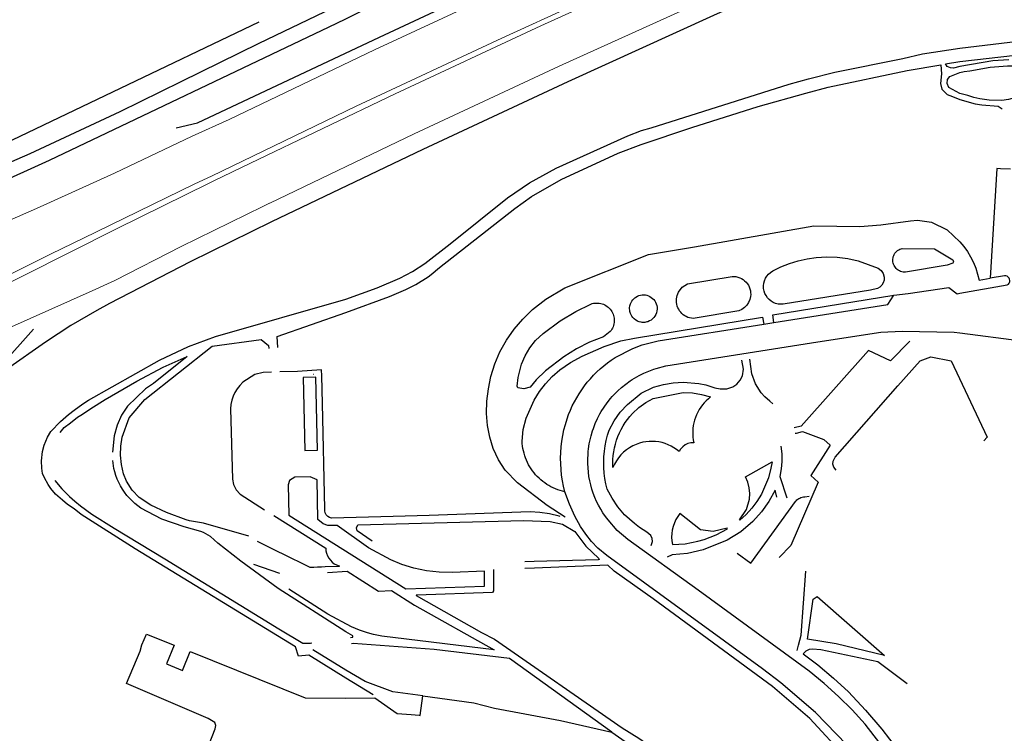
# Model space of a CAD drawing. Units: inches. Extents: x 586773 to 591398, y 4794521 to 4798846.
# Drawn here: x 588311 to 588563, y 4796566 to 4796748 of the extents above; entities that cross this region are included whole.
import ezdxf

# ---------------------------------------------------------------- set-up
doc = ezdxf.new("R2010")
doc.units = ezdxf.units.IN
doc.header["$MEASUREMENT"] = 0
doc.layers.add('Contorno', color=8, linetype='Continuous')

msp = doc.modelspace()

# ---------------------------------------------------------------- linework, layer by layer
at = {"layer": 'Contorno', "lineweight": 0}
for points in [[(588659.4752, 4796835.8699), (588658.94, 4796835.73), (588640.3899, 4796829.84), (588626.1099, 4796824.83), (588624.4399, 4796824.24), (588621.5099, 4796823.13), (588608.6499, 4796818.21), (588591.1299, 4796811.39), (588575.5099, 4796805.23), (588557.1399, 4796797.77), (588538.9599, 4796790.22), (588538.7899, 4796790.15), (588526.9999, 4796785.1), (588508.9999, 4796777.18), (588471.5699, 4796760.49), (588434.2999, 4796743.42), (588397.1999, 4796726), (588360.2599, 4796708.21), (588356.0299, 4796706.18), (588330.7214, 4796693.8894), (588319.1499, 4796688.27), (588282.4399, 4796670.01)], [(588485.0435, 4796778.7872), (588484.5799, 4796778.56), (588482.9299, 4796777.65), (588476.4899, 4796774.77), (588439.0799, 4796757.75), (588401.8299, 4796740.37), (588364.7599, 4796722.62), (588355.3199, 4796718.37), (588335.5499, 4796708.95), (588315.6199, 4796699.89), (588295.5199, 4796691.2)], [(588299.4199, 4796676.35), (588324.3751, 4796688.8753), (588336.0399, 4796694.73), (588359.6799, 4796706.36), (588360.8799, 4796706.95), (588370.1699, 4796711.46), (588407.1299, 4796729.16), (588444.2699, 4796746.49), (588481.5599, 4796763.46)], [(588486.1899, 4796753.15), (588448.9899, 4796736.22), (588411.9599, 4796718.94), (588375.0999, 4796701.3), (588375.0699, 4796701.29), (588375.0499, 4796701.28), (588373.3399, 4796700.45), (588352.4999, 4796690.19), (588335.6388, 4796681.5146), (588329.8199, 4796678.9242), (588303.6399, 4796667.27)]]:
    msp.add_lwpolyline(points, dxfattribs=at)
at = {"layer": 'Contorno'}
for points in [[(588512.4501, 4796809.1901), (588502.4101, 4796804.7001), (588471.7201, 4796790.1601), (588468.8801, 4796788.8101), (588461.5501, 4796784.9101), (588394.2501, 4796752.5601), (588391.0907, 4796751.0423), (588380.6849, 4796746.0439), (588372.3501, 4796742.0401), (588352.4101, 4796732.2247), (588336.9001, 4796724.5901), (588313.9401, 4796713.8301), (588295.2914, 4796705.7598)], [(588513.9601, 4796805.6701), (588506.5301, 4796802.2801), (588481.9801, 4796790.8101), (588480.6101, 4796790.1501), (588448.4701, 4796774.7001), (588425.2201, 4796763.1901), (588399.8801, 4796750.9401), (588394.2501, 4796748.1801), (588390.2239, 4796746.2071), (588318.8699, 4796712.1959), (588303.9587, 4796705.459)], [(588351.2021, 4796720.5269), (588356.7106, 4796721.7674), (588403.1555, 4796743.653), (588420.9715, 4796751.9996), (588449.2299, 4796765.2852), (588467.3798, 4796773.6158), (588483.8332, 4796781.1085), (588499.5518, 4796792.6573), (588516.794, 4796800.422), (588529.4616, 4796806.1525)], [(588536.2716, 4796761.8954), (588527.9349, 4796760.5511), (588523.9049, 4796759.9711), (588513.9546, 4796757.8511), (588504.2543, 4796755.1711), (588494.754, 4796752.0312), (588488.3539, 4796749.1611), (588451.1929, 4796732.261), (588414.192, 4796714.9908), (588375.6011, 4796696.5206), (588354.8306, 4796686.2905), (588334.24, 4796675.7004), (588330.97, 4796673.9303), (588324.3498, 4796670.0303), (588317.9397, 4796665.8002), (588307.9385, 4796658.831)], [(588372.2941, 4796747.4331), (588297.5829, 4796711.7825), (588283.5994, 4796705.8129), (588269.3772, 4796700.4365), (588254.9416, 4796695.6627), (588240.318, 4796691.5001), (588225.5324, 4796687.9561), (588210.6108, 4796685.0368), (588195.5797, 4796682.7474), (588180.4656, 4796681.092), (588165.8294, 4796680.1662), (588154.5286, 4796679.9482)], [(588401.4871, 4796575.8463), (588394.5627, 4796580.0458), (588385.1124, 4796585.9861), (588382.4823, 4796585.7162), (588381.7223, 4796588.1163), (588340.8208, 4796613.0678), (588327.0003, 4796621.8783), (588325.235, 4796623.2706), (588323.5539, 4796624.4054), (588322.2039, 4796625.4755), (588320.4738, 4796627.0356), (588319.2637, 4796628.4756), (588318.5637, 4796629.5156), (588317.6636, 4796631.1757), (588317.1836, 4796632.3358), (588316.9436, 4796633.7058), (588316.8736, 4796635.5559), (588317.1735, 4796637.946), (588317.5835, 4796639.546), (588318.4236, 4796641.586), (588319.2636, 4796643.0161), (588321.7636, 4796645.5862), (588323.7937, 4796647.3663), (588325.2037, 4796648.4863), (588327.3938, 4796650.0463), (588328.9138, 4796651.0063), (588346.9906, 4796661.1996), (588354.3908, 4796664.7197), (588361.241, 4796667.2596), (588394.5618, 4796676.7896), (588402.532, 4796679.6596), (588408.2921, 4796682.1796), (588411.5722, 4796683.8697), (588414.6423, 4796685.9197), (588421.1025, 4796690.9498), (588435.7928, 4796702.63), (588441.4129, 4796706.5101), (588448.173, 4796710.1901), (588466.4536, 4796718.4703), (588469.9936, 4796719.7903), (588472.3937, 4796720.4903), (588507.5846, 4796731.6302), (588512.5848, 4796733.0502), (588519.315, 4796734.7001), (588536.5854, 4796738.2001), (588541.6155, 4796739.36), (588551.1958, 4796740.81), (588566.0162, 4796742.6199)], [(588563.6462, 4796737.8397), (588559.5561, 4796737.5797), (588551.1958, 4796736.1197), (588549.5158, 4796735.7198), (588548.8058, 4796735.7798), (588547.9557, 4796736.1798), (588547.5081, 4796736.8156), (588551.1958, 4796737.4498), (588565.3663, 4796739.0297)], [(588377.1778, 4796664.415), (588376.9714, 4796667.2595), (588394.5618, 4796673.3794), (588405.6721, 4796677.4494), (588409.8722, 4796679.2395), (588412.3723, 4796680.5095), (588415.5124, 4796682.5095), (588416.2624, 4796683.0696), (588418.4124, 4796684.8396), (588437.6429, 4796699.9), (588441.883, 4796702.9499), (588449.4231, 4796707.32), (588463.9935, 4796714.0701), (588469.8336, 4796716.2801), (588482.834, 4796720.6201), (588499.7545, 4796725.9301), (588511.8948, 4796729.39), (588517.6049, 4796730.87), (588537.7055, 4796735.1299), (588546.2926, 4796736.6066), (588546.4856, 4796734.2634), (588546.2658, 4796731.8197), (588546.5857, 4796730.3997), (588547.8958, 4796728.9696), (588549.2658, 4796728.5295), (588551.1959, 4796727.7195), (588555.056, 4796726.6493), (588556.7661, 4796726.3694), (588560.9563, 4796726.0393), (588561.9562, 4796725.3292)], [(588564.0857, 4796709.9791), (588561.5566, 4796710.0872), (588560.5863, 4796710.1286), (588558.8666, 4796682.1276)], [(588450.4411, 4796621.1551), (588445.8538, 4796624.1568), (588438.3035, 4796629.9471), (588435.1634, 4796633.1573), (588433.4366, 4796635.7884), (588432.1432, 4796638.6576), (588431.2735, 4796641.5675), (588430.7081, 4796644.5516), (588430.4531, 4796647.578), (588430.5342, 4796650.7639), (588430.885, 4796653.9317), (588431.503, 4796657.0583), (588432.5053, 4796660.2795), (588433.8403, 4796663.3777), (588435.4931, 4796666.3187), (588437.4875, 4796669.097), (588439.7025, 4796671.7029), (588442.1232, 4796674.1188), (588445.5133, 4796676.8089), (588450.3934, 4796679.6789), (588471.7039, 4796688.219), (588483.5142, 4796690.1789), (588513.9151, 4796695.5087), (588525.6455, 4796695.3086), (588531.0456, 4796695.7385), (588538.5559, 4796696.7884), (588540.3559, 4796696.9184), (588543.916, 4796696.4183), (588547.9561, 4796694.4482), (588551.1963, 4796691.438), (588552.1975, 4796690.2196), (588553.1054, 4796688.9302), (588553.9148, 4796687.5767), (588554.6212, 4796686.1667), (588555.2207, 4796684.7083), (588555.7101, 4796683.209), (588556.0865, 4796681.6776), (588558.8666, 4796682.1276)], [(588534.2859, 4796677.7877), (588537.976, 4796678.1977), (588548.3263, 4796679.7576), (588550.4763, 4796678.1775), (588551.1964, 4796678.2975), (588563.2567, 4796680.4474), (588563.5346, 4796680.6391), (588563.7483, 4796680.9004), (588563.8811, 4796681.2109), (588563.9225, 4796681.546), (588563.8693, 4796681.8793), (588563.7255, 4796682.1848), (588563.5026, 4796682.4385), (588563.2181, 4796682.6202), (588562.8943, 4796682.7157), (588562.5567, 4796682.7176), (588558.8666, 4796682.1276)], [(588503.7515, 4796670.8169), (588503.4151, 4796672.7879), (588534.2859, 4796677.7877)], [(588503.7515, 4796670.8169), (588532.8358, 4796675.3876), (588534.2859, 4796677.7877)], [(588450.3839, 4796627.6369), (588449.7739, 4796627.7809), (588449.1711, 4796627.9524), (588448.5767, 4796628.1513), (588447.9921, 4796628.3771), (588447.4184, 4796628.6294), (588446.8568, 4796628.9076), (588446.3084, 4796629.2111), (588445.7745, 4796629.5395), (588445.2563, 4796629.8918), (588444.7545, 4796630.2674), (588444.2705, 4796630.6655), (588443.805, 4796631.0854), (588443.3593, 4796631.526), (588442.9343, 4796631.9865), (588442.5305, 4796632.4659), (588442.1492, 4796632.9632), (588441.7909, 4796633.4774), (588441.4564, 4796634.0076), (588441.1467, 4796634.5524), (588440.862, 4796635.1107), (588440.6031, 4796635.6816), (588440.3705, 4796636.2635), (588440.1648, 4796636.8555), (588439.9863, 4796637.4563), (588439.8353, 4796638.0647), (588439.7125, 4796638.6792), (588439.6177, 4796639.2987), (588439.5514, 4796639.9219), (588439.5135, 4796640.5475), (588439.7506, 4796643.5373), (588440.5134, 4796646.4378), (588442.5735, 4796651.058), (588443.9284, 4796653.195), (588445.474, 4796655.1985), (588447.1972, 4796657.0515), (588449.0835, 4796658.7381), (588451.8531, 4796660.6617), (588454.8337, 4796662.2383), (588460.4538, 4796664.7382), (588464.684, 4796666.1182), (588468.164, 4796666.8582), (588500.8349, 4796672.218), (588501.1339, 4796670.4055)], [(588314.8272, 4796669.1125), (588297.6092, 4796649.8499), (588289.7311, 4796639.1019), (588285.4694, 4796646.2874)], [(588450.3839, 4796627.6369), (588450.0523, 4796629.0477), (588449.7824, 4796630.4715), (588449.5749, 4796631.9057), (588449.4302, 4796633.3476), (588449.3482, 4796634.7944), (588449.3295, 4796636.2434), (588449.3739, 4796637.6919), (588449.4814, 4796639.137), (588449.6517, 4796640.5762), (588449.8846, 4796642.0065), (588450.1797, 4796643.4254), (588450.5363, 4796644.8299), (588450.9537, 4796646.2176), (588451.3582, 4796647.3418), (588451.8073, 4796648.4488), (588452.3001, 4796649.5371), (588452.8361, 4796650.6046), (588453.4142, 4796651.6502), (588454.0336, 4796652.6717), (588454.6932, 4796653.6678), (588455.3921, 4796654.6367), (588456.129, 4796655.5769), (588456.9029, 4796656.487), (588457.7125, 4796657.3656), (588458.5566, 4796658.211), (588459.4337, 4796659.0222), (588460.3424, 4796659.7976), (588461.2813, 4796660.5363), (588462.249, 4796661.2367), (588463.244, 4796661.8981), (588467.734, 4796664.2381), (588470.1242, 4796665.1281), (588474.2342, 4796666.1781), (588501.1339, 4796670.4055)], [(588501.1339, 4796670.4055), (588503.7515, 4796670.8169)], [(588369.8195, 4796616.2784), (588358.225, 4796619.6041), (588354.6444, 4796620.2531), (588353.8171, 4796620.52), (588348.801, 4796622.328), (588344.7909, 4796624.1982), (588341.8307, 4796626.1483), (588339.9919, 4796628.0809), (588338.5706, 4796630.3385), (588337.7964, 4796632.2594), (588337.2762, 4796634.6128), (588337.0509, 4796636.9449), (588337.1117, 4796639.287), (588337.4304, 4796641.569), (588339.2305, 4796646.5091), (588343.2405, 4796651.1493), (588360.391, 4796664.8196), (588372.9212, 4796666.4695), (588374.8213, 4796664.9494), (588374.8816, 4796664.2193)], [(588534.497, 4796558.6231), (588526.9967, 4796568.3436), (588523.6804, 4796571.9676), (588520.198, 4796575.4325), (588516.5573, 4796578.7304), (588512.7661, 4796581.8543), (588484.3694, 4796602.5749), (588466.4725, 4796615.5051), (588463.7694, 4796617.7982), (588461.412, 4796620.4454), (588460.7449, 4796621.3388), (588460.1196, 4796622.2621), (588459.5373, 4796623.2132), (588458.9993, 4796624.19), (588458.5068, 4796625.1903), (588458.0609, 4796626.2124), (588457.6624, 4796627.2539), (588457.3121, 4796628.3126), (588457.0108, 4796629.3862), (588456.7593, 4796630.4726), (588456.5579, 4796631.5694), (588456.4072, 4796632.6742), (588456.3073, 4796633.7849), (588456.2586, 4796634.8989), (588456.2612, 4796636.014), (588456.315, 4796637.1279), (588456.3571, 4796637.8869), (588456.4313, 4796638.5593), (588456.6349, 4796639.8968), (588456.9115, 4796641.2212), (588457.0769, 4796641.8772), (588457.4612, 4796643.1743), (588457.6799, 4796643.8146), (588458.1695, 4796645.0758), (588458.7274, 4796646.3084), (588459.3519, 4796647.5084), (588459.6886, 4796648.0952), (588460.4098, 4796649.2399), (588461.1924, 4796650.3434), (588462.0343, 4796651.4025), (588462.4767, 4796651.9142), (588462.9331, 4796652.4137), (588463.8858, 4796653.3743), (588464.8897, 4796654.2811), (588465.9417, 4796655.1318), (588467.0389, 4796655.9234), (588467.6033, 4796656.2964), (588468.7617, 4796656.9953), (588469.3548, 4796657.3207), (588470.5666, 4796657.9221), (588471.8096, 4796658.4562), (588473.08, 4796658.9216), (588473.7243, 4796659.1278), (588476.1844, 4796659.7378), (588514.8955, 4796665.9275), (588530.9759, 4796668.3674), (588536.426, 4796668.6473), (588549.6965, 4796668.4071), (588551.1965, 4796668.1971), (588566.8969, 4796666.1768)], [(588538.3761, 4796666.0973), (588533.4561, 4796661.0471), (588527.8759, 4796663.6573), (588510.6455, 4796644.4167), (588508.8854, 4796643.9268)], [(588321.611, 4796642.7957), (588322.7037, 4796644.0161), (588324.2637, 4796645.2361), (588326.0638, 4796646.6862), (588327.3838, 4796647.4862), (588329.5139, 4796648.8863), (588333.1002, 4796651.1494), (588341.1804, 4796655.8495), (588347.9505, 4796659.4395), (588354.0807, 4796662.1896), (588345.4506, 4796655.3095), (588343.4505, 4796653.8794), (588338.8605, 4796649.4892), (588337.3111, 4796647.1804), (588336.1604, 4796644.6491), (588335.4304, 4796641.949), (588334.9727, 4796637.7741)], [(588503.428, 4796650.0541), (588502.709, 4796650.7821), (588501.4222, 4796651.8882), (588500.4893, 4796652.8836), (588498.9971, 4796655.1639), (588498.0663, 4796657.7303), (588497.5799, 4796661.4564)], [(588519.586, 4796633.196), (588519.0196, 4796633.9428), (588518.7238, 4796634.7135), (588518.8222, 4796635.4662), (588519.3359, 4796636.4363), (588535.3661, 4796654.6468), (588541.0163, 4796661.087), (588543.7663, 4796662.097), (588548.9365, 4796661.0269), (588558.117, 4796641.576), (588557.307, 4796640.646)], [(588472.4393, 4796613.9067), (588472.7402, 4796614.9665), (588472.6659, 4796615.7533), (588472.3116, 4796616.4597), (588471.3, 4796617.307), (588469.4823, 4796618.5055), (588468.1298, 4796619.5107), (588465.649, 4796621.7891), (588463.9386, 4796623.8008), (588462.4558, 4796625.9856), (588461.218, 4796628.3181), (588460.8914, 4796629.67), (588460.6374, 4796631.0375), (588460.4569, 4796632.4165), (588460.3503, 4796633.8033), (588460.3179, 4796635.1938), (588460.3597, 4796636.584), (588460.4757, 4796637.97), (588460.6656, 4796639.3478), (588460.9288, 4796640.7135), (588461.2646, 4796642.0633), (588461.672, 4796643.3931), (588462.9742, 4796645.7521), (588464.5428, 4796647.9431), (588466.3563, 4796649.9361), (588469.9089, 4796652.781), (588473.0512, 4796654.3465), (588475.5227, 4796655.0547), (588478.0575, 4796655.4841), (588480.6243, 4796655.6289), (588484.6126, 4796655.2848), (588486.354, 4796654.9111), (588488.6452, 4796654.1865), (588490.0551, 4796653.9393), (588491.7076, 4796653.8834), (588493.2796, 4796654.3956), (588494.3151, 4796655.12), (588495.134, 4796656.0825), (588495.683, 4796657.2209), (588495.9346, 4796658.9503), (588495.548, 4796661.2052)], [(588375.545, 4796658.1551), (588373.4092, 4796658.0732), (588371.3425, 4796657.5285), (588368.221, 4796655.5851), (588367.4638, 4796654.8021), (588366.7985, 4796653.9395), (588366.2334, 4796653.0082), (588365.7757, 4796652.0197), (588365.4309, 4796650.9864), (588365.2034, 4796649.9211), (588365.096, 4796648.837), (588365.627, 4796630.8731), (588365.8688, 4796629.4704), (588366.5304, 4796628.1298), (588367.5532, 4796627.0393), (588373.82, 4796623.0311)], [(588449.163, 4796621.3114), (588448.9112, 4796621.3947), (588446.5028, 4796621.978), (588444.0548, 4796622.363), (588441.5837, 4796622.5468), (588415.7717, 4796621.5659), (588406.563, 4796621.3176), (588390.8875, 4796620.924), (588390.3622, 4796621.0762), (588389.8963, 4796621.3627), (588389.5236, 4796621.763), (588389.2707, 4796622.248), (588389.1562, 4796622.7829), (588389.1881, 4796623.3288), (588388.6037, 4796650.1451), (588388.4236, 4796657.1901), (588388.3203, 4796658.7811), (588382.1941, 4796658.3573), (588377.727, 4796658.2811)], [(588386.3224, 4796657.5838), (588386.3218, 4796657.5989), (588386.2545, 4796657.5965)], [(588509.1855, 4796642.5567), (588509.4855, 4796642.6267), (588511.0056, 4796643.0567), (588516.4757, 4796640.9465), (588518.0458, 4796639.5564), (588513.1457, 4796631.8262), (588514.9958, 4796630.1062), (588508.0158, 4796613.9456), (588505.085, 4796610.835)], [(588505.481, 4796639.2761), (588505.7333, 4796637.3497), (588505.774, 4796635.4074), (588505.6026, 4796633.472), (588505.221, 4796631.5671), (588507.0457, 4796626.072)], [(588395.7538, 4796590.4283), (588396.2927, 4796590.5062), (588396.3327, 4796590.8862), (588394.5626, 4796591.9463), (588377.222, 4796602.927), (588367.7216, 4796609.9173), (588361.8915, 4796614.5076), (588360.0305, 4796616.2338), (588358.2252, 4796617.2741), (588357.5712, 4796617.5378), (588353.2811, 4796618.7178), (588347.6009, 4796620.648), (588342.2608, 4796623.4682), (588341.4689, 4796624.0332), (588340.7121, 4796624.6442), (588339.9929, 4796625.2991), (588339.3137, 4796625.9954), (588338.6771, 4796626.7309), (588338.0852, 4796627.5029), (588337.5403, 4796628.3085), (588337.0441, 4796629.1452), (588336.5984, 4796630.0098), (588336.2048, 4796630.8994), (588335.8648, 4796631.8108), (588335.5794, 4796632.7406), (588335.3814, 4796633.5549), (588335.0627, 4796635.6038)], [(588320.2537, 4796630.4957), (588322.0538, 4796628.4056), (588324.0039, 4796626.4555), (588324.6839, 4796625.8355), (588325.374, 4796625.2254), (588326.8003, 4796624.0585), (588329.7004, 4796621.9483), (588335.3906, 4796618.3681), (588348.3711, 4796610.5377), (588377.4221, 4796592.6965), (588383.5623, 4796589.0463), (588385.4823, 4796589.0363), (588385.8606, 4796589.0871)], [(588522.3566, 4796563.0334), (588514.3163, 4796571.3439), (588505.516, 4796578.8543), (588500.7858, 4796582.4645), (588461.0721, 4796611.4047), (588458.7919, 4796613.2948), (588457.1819, 4796614.9869), (588455.724, 4796616.8117), (588454.4293, 4796618.7557), (588452.9665, 4796621.4195), (588451.5501, 4796624.4762), (588450.3839, 4796627.6369)], [(588504.517, 4796626.293), (588504.0789, 4796628.0461), (588502.4375, 4796625.2037), (588500.5283, 4796622.5338), (588498.3694, 4796620.0613), (588495.2575, 4796617.4252), (588491.8015, 4796615.2597), (588485.7157, 4796612.7954), (588481.6732, 4796611.9146), (588477.7826, 4796611.5444), (588476.5284, 4796610.9412)], [(588494.3206, 4796611.9772), (588497.8415, 4796609.4642), (588509.2268, 4796625.1232), (588509.4105, 4796625.3451), (588509.6138, 4796625.5491), (588509.8349, 4796625.7337), (588510.0721, 4796625.8972), (588510.3232, 4796626.0383), (588510.6378, 4796626.1754), (588510.9654, 4796626.2774), (588511.3023, 4796626.3429), (588511.6442, 4796626.3713), (588512.7269, 4796626.5236)], [(588376.167, 4796621.5611), (588389.392, 4796613.2911), (588389.4489, 4796612.6153), (588389.5992, 4796611.9539), (588389.8403, 4796611.3201), (588390.1672, 4796610.7259), (588390.5737, 4796610.183), (588391.0519, 4796609.7021), (588391.5923, 4796609.2923), (588392.1845, 4796608.9619), (588392.817, 4796608.7171), (588392.79, 4796608.5871), (588389.2884, 4796608.4603), (588388.3009, 4796608.4245), (588387.3134, 4796608.3887), (588386.3257, 4796608.353), (588385.417, 4796608.3201), (588378.2405, 4796611.8529), (588377.5939, 4796612.1712), (588372.012, 4796614.919)], [(588401.279, 4796615.0261), (588397.431, 4796617.716), (588397.2319, 4796618.4831), (588397.563, 4796619.2031), (588439.842, 4796620.3291), (588446.6281, 4796620.0361), (588449.836, 4796619.4141), (588452.987, 4796617.5441), (588455.713, 4796613.798), (588459.0792, 4796610.6567), (588459.113, 4796610.3841), (588458.911, 4796610.3081), (588442.5686, 4796609.823), (588440.2248, 4796609.7581)], [(588377.703, 4796606.7621), (588371.016, 4796609.0834)], [(588522.1667, 4796559.7833), (588512.8963, 4796569.8039), (588503.3359, 4796577.9443), (588472.9249, 4796600.2855), (588463.0024, 4796607.4044), (588461.401, 4796608.8951), (588442.6484, 4796608.1283), (588440.2282, 4796608.0323)], [(588389.881, 4796607.0361), (588394.833, 4796607.3731), (588402.873, 4796602.3141), (588406.186, 4796602.4531), (588412.0666, 4796598.7542), (588432.4084, 4796587.3125), (588403.6973, 4796590.8427), (588401.5772, 4796591.2326), (588400.0272, 4796591.6527), (588397.977, 4796592.3428), (588395.997, 4796593.1828), (588389.8968, 4796596.4229), (588380.0064, 4796602.8331)], [(588432.17, 4796607.7732), (588432.1663, 4796602.3271), (588431.9536, 4796601.9061), (588412.681, 4796601.2551), (588412.4389, 4796601.243), (588412.4389, 4796601.143), (588429.1136, 4796591.7558), (588432.4237, 4796590.0057), (588464.9949, 4796567.4443), (588469.255, 4796564.7842), (588472.0552, 4796562.8341), (588474.1252, 4796562.004), (588478.1054, 4796561.0939), (588478.4408, 4796563.0969), (588486.8955, 4796561.5439), (588486.0356, 4796557.0437)], [(588509.6287, 4796587.1761), (588509.9835, 4796588.5111), (588510.666, 4796591.0846), (588511.8692, 4796607.3475)], [(588358.7318, 4796560.8555), (588361.1819, 4796567.1757), (588361.3319, 4796567.9657), (588361.0818, 4796568.8058), (588359.4318, 4796569.7958), (588338.5811, 4796578.7565), (588342.0811, 4796587.0068), (588342.4711, 4796588.5768), (588343.6641, 4796591.326), (588350.7383, 4796588.4805), (588348.789, 4796583.7122), (588352.8328, 4796582.073), (588354.7872, 4796586.8578), (588384.1633, 4796575.1069), (588394.3637, 4796574.9668), (588401.9284, 4796575.0803), (588407.5832, 4796571.0852), (588411.1932, 4796570.8252), (588413.1934, 4796570.6451), (588413.4834, 4796570.5951), (588414.1633, 4796575.5653)], [(588462.3749, 4796566.3344), (588436.2639, 4796585.1155), (588417.0533, 4796587.3857), (588396.4127, 4796588.9461), (588395.9963, 4796588.8832)], [(588414.1633, 4796575.5653), (588406.5531, 4796576.6255), (588399.4328, 4796579.2356), (588394.5627, 4796582.1258), (588386.0783, 4796587.3037)], [(588537.7424, 4796578.6714), (588530.2067, 4796584.2841), (588515.6662, 4796587.3544), (588513.5762, 4796587.4845), (588512.7661, 4796587.4045), (588511.8675, 4796587.0018), (588511.226, 4796586.2545), (588514.9564, 4796583.4715), (588518.9442, 4796580.1277), (588522.7365, 4796576.564), (588527.0946, 4796571.8906), (588531.2472, 4796567.0341), (588535.187, 4796562.0032)], [(588414.1633, 4796575.5653), (588427.1637, 4796573.7751), (588432.4239, 4796572.465), (588449.2644, 4796569.2846), (588462.3749, 4796566.3344)], [(588462.3749, 4796566.3344), (588470.3151, 4796560.774), (588472.7452, 4796559.564), (588477.5453, 4796558.2138), (588486.0356, 4796557.0437)]]:
    msp.add_lwpolyline(points, dxfattribs=at)
for points in [[(588551.1958, 4796734.6097), (588552.2459, 4796734.8698), (588553.6859, 4796735.0497), (588558.8961, 4796735.9497), (588563.3262, 4796736.3097), (588565.5162, 4796736.2896), (588571.5865, 4796735.3495), (588572.4096, 4796734.785), (588572.8065, 4796733.8694), (588572.4865, 4796732.5794), (588570.5165, 4796730.3293), (588569.2364, 4796729.5493), (588567.0864, 4796728.6892), (588563.6063, 4796727.6993), (588561.8963, 4796727.4693), (588558.6662, 4796727.5493), (588556.2661, 4796727.8994), (588554.706, 4796728.2595), (588553.166, 4796728.7595), (588551.196, 4796729.2595), (588548.3358, 4796730.7596), (588547.8958, 4796731.8097), (588548.0316, 4796732.807), (588548.6258, 4796733.6197)], [(588537.326, 4796683.6779), (588536.9981, 4796683.6743), (588536.6716, 4796683.7058), (588536.3504, 4796683.7719), (588536.0381, 4796683.872), (588535.7383, 4796684.0048), (588535.4542, 4796684.1688), (588535.1894, 4796684.3622), (588534.9469, 4796684.5828), (588534.7292, 4796684.828), (588534.5389, 4796685.0951), (588534.3781, 4796685.3809), (588534.2488, 4796685.6823), (588534.1525, 4796685.9958), (588534.0902, 4796686.3178), (588534.0626, 4796686.6446), (588534.07, 4796686.9724), (588534.1124, 4796687.2976), (588534.1893, 4796687.6165), (588534.2998, 4796687.9251), (588534.4426, 4796688.2203), (588534.6161, 4796688.4986), (588534.8183, 4796688.7568), (588535.0469, 4796688.9919), (588535.2993, 4796689.2013), (588535.5726, 4796689.3824), (588535.8638, 4796689.5333), (588536.1694, 4796689.6524), (588536.4859, 4796689.7381), (588544.7261, 4796689.608), (588549.3563, 4796686.8179), (588549.5863, 4796686.2978), (588549.3663, 4796686.0079), (588547.9262, 4796685.4378)], [(588501.2249, 4796678.8683), (588501.0964, 4796679.5246), (588501.0676, 4796680.1928), (588501.139, 4796680.8578), (588501.3092, 4796681.5046), (588501.5743, 4796682.1187), (588501.9282, 4796682.6863), (588502.3631, 4796683.1944), (588502.8691, 4796683.6316), (588503.435, 4796683.9884), (588505.522, 4796685.0302), (588507.6855, 4796685.902), (588509.9118, 4796686.5985), (588512.1866, 4796687.115), (588514.4952, 4796687.4484), (588517.1993, 4796687.5994), (588519.9059, 4796687.5021), (588522.5921, 4796687.1574), (588525.2355, 4796686.5682), (588530.3157, 4796684.7381), (588531.0958, 4796684.1411), (588531.6359, 4796683.3205), (588531.8757, 4796682.3679), (588531.836, 4796681.6574), (588531.6247, 4796680.9778), (588531.2549, 4796680.3698), (588530.7485, 4796679.8698), (588530.1358, 4796679.5079), (588528.3357, 4796679.0578), (588506.0651, 4796675.5081), (588505.4237, 4796675.4851), (588504.7854, 4796675.5536), (588504.1635, 4796675.7124), (588503.5704, 4796675.958), (588503.0184, 4796676.2855), (588502.5186, 4796676.6882), (588502.0811, 4796677.1581), (588501.7151, 4796677.6853), (588501.4276, 4796678.2592)], [(588479.3943, 4796678.5785), (588480.337, 4796679.8506), (588481.6743, 4796680.6985), (588493.0646, 4796682.5885), (588493.5607, 4796682.5881), (588494.0539, 4796682.5331), (588494.5378, 4796682.4242), (588495.007, 4796682.2627), (588495.4553, 4796682.0504), (588495.8777, 4796681.79), (588496.2688, 4796681.4848), (588496.624, 4796681.1384), (588496.9388, 4796680.755), (588497.2095, 4796680.3392), (588497.4328, 4796679.8961), (588497.606, 4796679.4312), (588497.7269, 4796678.95), (588497.7941, 4796678.4585), (588497.8068, 4796677.9626), (588497.7648, 4796677.4682), (588497.5796, 4796676.6676), (588497.2506, 4796675.9147), (588496.7891, 4796675.2347), (588496.2106, 4796674.6512), (588495.5348, 4796674.1838), (588494.7848, 4796673.8481), (588483.1345, 4796671.8582), (588482.6815, 4796671.9114), (588482.2359, 4796672.0093), (588481.8023, 4796672.1511), (588481.385, 4796672.3353), (588480.988, 4796672.56), (588480.6155, 4796672.8231), (588480.2709, 4796673.1219), (588479.9576, 4796673.4534), (588479.6789, 4796673.8146), (588479.4376, 4796674.2016), (588479.2359, 4796674.6107), (588479.0758, 4796675.038), (588478.9591, 4796675.4789), (588478.8867, 4796675.9293), (588478.8595, 4796676.3847), (588478.8777, 4796676.8403), (588478.9411, 4796677.292), (588479.0492, 4796677.7353), (588479.2007, 4796678.1655)], [(588468.8982, 4796677.532), (588469.2961, 4796677.6978), (588469.6947, 4796677.8107), (588470.104, 4796677.8755), (588470.518, 4796677.8913), (588470.9311, 4796677.8579), (588471.3372, 4796677.7757), (588471.7307, 4796677.6459), (588472.1061, 4796677.4704), (588472.458, 4796677.2516), (588472.7814, 4796676.9925), (588473.0718, 4796676.697), (588473.3253, 4796676.3691), (588473.5378, 4796676.0134), (588473.7075, 4796675.6333), (588473.8515, 4796675.176), (588473.9309, 4796674.7135), (588473.9474, 4796674.2446), (588473.9006, 4796673.7775), (588473.7914, 4796673.3211), (588473.6218, 4796672.8835), (588473.3949, 4796672.4727), (588473.1147, 4796672.0963), (588472.7865, 4796671.7608), (588472.4161, 4796671.4727), (588471.9924, 4796671.2265), (588471.5478, 4796671.0402), (588471.3113, 4796670.9691), (588470.8264, 4796670.8776), (588470.5803, 4796670.8576), (588470.087, 4796670.8695), (588469.842, 4796670.9015), (588469.3621, 4796671.0164), (588469.1295, 4796671.0989), (588468.9032, 4796671.1976), (588468.4739, 4796671.4412), (588468.0832, 4796671.7427), (588467.9046, 4796671.9132), (588467.7385, 4796672.0959), (588467.4468, 4796672.4939), (588467.2136, 4796672.929), (588467.1206, 4796673.1577), (588466.9839, 4796673.6318), (588466.9408, 4796673.875), (588466.9063, 4796674.3673), (588466.915, 4796674.614), (588466.9843, 4796675.1027), (588467.1215, 4796675.5768), (588467.2147, 4796675.8054), (588467.448, 4796676.2401), (588467.74, 4796676.6381), (588468.0849, 4796676.9911), (588468.275, 4796677.1485), (588468.4757, 4796677.2922)], [(588457.0336, 4796675.5387), (588457.3801, 4796675.6495), (588457.7345, 4796675.7317), (588458.0945, 4796675.7847), (588458.4575, 4796675.8081), (588458.8213, 4796675.8018), (588459.1833, 4796675.7657), (588459.5411, 4796675.7003), (588459.8925, 4796675.6059), (588460.2349, 4796675.4831), (588460.5662, 4796675.3328), (588460.8842, 4796675.1559), (588461.1866, 4796674.9536), (588461.4715, 4796674.7274), (588461.7369, 4796674.4785), (588461.9811, 4796674.2089), (588462.2026, 4796673.9203), (588462.3997, 4796673.6146), (588462.5712, 4796673.2938), (588462.7159, 4796672.9599), (588462.8329, 4796672.6154), (588462.9215, 4796672.2626), (588462.9808, 4796671.9036), (588463.0107, 4796671.541), (588463.0109, 4796671.1772), (588462.9814, 4796670.8146), (588462.9223, 4796670.4556), (588462.8342, 4796670.1027), (588462.7175, 4796669.7581), (588462.5731, 4796669.4242), (588462.4019, 4796669.1031), (588462.2051, 4796668.7972), (588461.9839, 4796668.5084), (588460.2638, 4796667.1983), (588456.7284, 4796665.8097), (588453.3325, 4796664.1085), (588450.1035, 4796662.1083), (588445.4735, 4796658.4882), (588443.0534, 4796656.1682), (588441.5434, 4796654.3681), (588439.9533, 4796653.8981), (588438.4333, 4796654.1281), (588438.2633, 4796654.6081), (588438.4833, 4796656.7782), (588439.3533, 4796660.1983), (588440.2937, 4796662.3529), (588441.5002, 4796664.3706), (588442.9533, 4796666.2185), (588444.8634, 4796668.0486), (588449.2435, 4796671.2986), (588453.1635, 4796673.6587)], [(588386.892, 4796656.9191), (588383.621, 4796656.8341), (588384.045, 4796638.1621), (588387.316, 4796638.2471)], [(588480.6005, 4796652.9681), (588482.9634, 4796652.8541), (588485.2982, 4796652.4729), (588487.5747, 4796651.8292), (588487.0039, 4796651.3744), (588486.4636, 4796650.8838), (588485.9561, 4796650.3596), (588485.4833, 4796649.8036), (588485.0475, 4796649.2183), (588484.6501, 4796648.6063), (588484.293, 4796647.9698), (588483.9776, 4796647.3117), (588483.7053, 4796646.6347), (588483.4772, 4796645.9415), (588483.2942, 4796645.235), (588483.157, 4796644.5183), (588483.0663, 4796643.7942), (588483.0225, 4796643.0657), (588483.0256, 4796642.3359), (588483.0757, 4796641.608), (588483.1726, 4796640.8846), (588483.316, 4796640.1691), (588482.5411, 4796640.1179), (588481.79, 4796639.921), (588481.0897, 4796639.5853), (588480.4657, 4796639.1231), (588479.9404, 4796638.5512), (588479.533, 4796637.8901), (588478.8913, 4796638.4115), (588478.2106, 4796638.881), (588477.4952, 4796639.2956), (588476.7494, 4796639.6528), (588475.9781, 4796639.9504), (588475.1856, 4796640.1867), (588474.3771, 4796640.36), (588473.5576, 4796640.4694), (588472.7319, 4796640.5141), (588471.9052, 4796640.4941), (588471.0828, 4796640.4091), (588470.2695, 4796640.26), (588469.4704, 4796640.0474), (588468.5738, 4796639.7312), (588467.7089, 4796639.3367), (588466.8823, 4796638.8669), (588466.1006, 4796638.3258), (588465.37, 4796637.7175), (588464.6962, 4796637.0468), (588464.0846, 4796636.3189), (588463.5399, 4796635.5397), (588463.0665, 4796634.7153), (588462.668, 4796633.8521), (588462.6363, 4796634.8567), (588462.6594, 4796635.8615), (588462.737, 4796636.8635), (588462.869, 4796637.86), (588463.0551, 4796638.8476), (588463.2946, 4796639.8238), (588463.5868, 4796640.7854), (588463.9309, 4796641.7298), (588464.3258, 4796642.654), (588464.7705, 4796643.5554), (588465.2635, 4796644.4313), (588465.8034, 4796645.279), (588466.3887, 4796646.0961), (588467.0175, 4796646.8802), (588467.688, 4796647.6289), (588469.2727, 4796649.1291), (588471.0405, 4796650.4083), (588472.9609, 4796651.4444)], [(588503.249, 4796635.2791), (588502.9818, 4796633.6388), (588502.3605, 4796631.2252), (588500.559, 4796627.0321), (588499.4172, 4796625.1811), (588498.1053, 4796623.4464), (588496.6351, 4796621.8436), (588495.02, 4796620.3871), (588494.912, 4796620.5061), (588496.7144, 4796623.1429), (588497.472, 4796625.7411), (588497.561, 4796627.2075), (588497.4198, 4796628.6698), (588497.0519, 4796630.0921), (588496.4665, 4796631.4394)], [(588387.2149, 4796630.6671), (588385.4113, 4796631.4744), (588381.5491, 4796631.3849), (588380.1246, 4796630.5044), (588379.808, 4796629.4131), (588379.983, 4796621.6581), (588409.836, 4796602.9191), (588429.89, 4796603.5981), (588429.877, 4796607.4121), (588421.676, 4796607.0573), (588418.3408, 4796607.151), (588415.1008, 4796607.466), (588411.9118, 4796608.1195), (588408.809, 4796609.1041), (588406.028, 4796610.3111), (588400.301, 4796613.347), (588392.315, 4796619.0761), (588389.9043, 4796619.0423), (588388.761, 4796619.4571), (588387.403, 4796620.5541)], [(588479.738, 4796622.0961), (588479.1901, 4796621.339), (588478.719, 4796620.5319), (588478.3292, 4796619.6823), (588478.0247, 4796618.7987), (588477.8083, 4796617.8896), (588477.682, 4796616.9635), (588477.6472, 4796616.0295), (588477.704, 4796615.0967), (588477.852, 4796614.1739), (588479.4923, 4796614.2391), (588481.1256, 4796614.4025), (588482.7462, 4796614.6636), (588484.3482, 4796615.0214), (588485.9259, 4796615.4748), (588487.4735, 4796616.022), (588488.9855, 4796616.661), (588490.4564, 4796617.3896), (588491.881, 4796618.2051), (588491.811, 4796618.3301), (588488.2255, 4796617.486), (588485.001, 4796617.9281)], [(588514.7261, 4796600.8849), (588531.9589, 4796585.857), (588519.6163, 4796588.8745), (588512.2861, 4796590.0746), (588513.736, 4796600.235)]]:
    msp.add_lwpolyline(points, close=True, dxfattribs=at)

doc.saveas('drawing.dxf')
